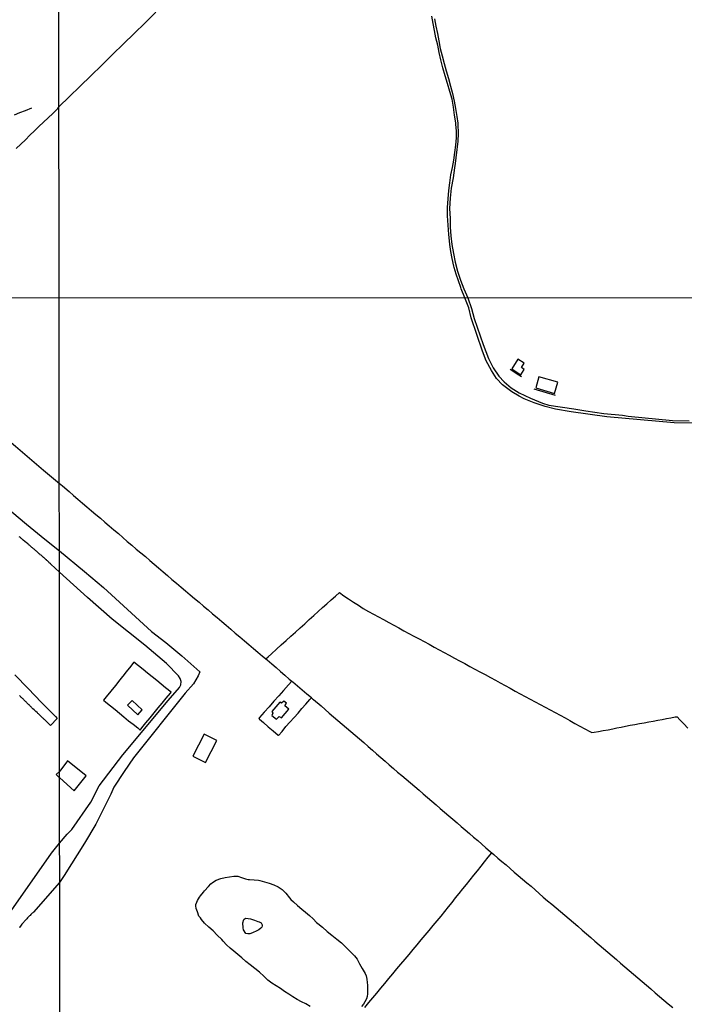
# Model space of a CAD drawing. Units: millimetres. Extents: x 190366 to 192776, y 1660434 to 1663208.
# Drawn here: x 191796 to 192067, y 1661256 to 1661658 of the extents above; entities that cross this region are included whole.
import ezdxf

# ---------------------------------------------------------------- set-up
doc = ezdxf.new("R2010")
doc.units = ezdxf.units.MM
doc.header["$MEASUREMENT"] = 0
for name, color, linetype in [('IMAGEM', 7, 'CONTINUOUS'), ('V-ACUDE', 4, 'CONTINUOUS'), ('V-EDIFICACAO', 2, 'CONTINUOUS'), ('V-LOTE', 1, 'CONTINUOUS'), ('V-REFERENCIAS', 191, 'CONTINUOUS'), ('V-TESTADA', 3, 'CONTINUOUS'), ('V-VALETA', 6, 'CONTINUOUS'), ('X-LIMITE_1000', 7, 'CONTINUOUS')]:
    doc.layers.add(name, color=color, linetype=linetype)
picture_1 = doc.add_image_def('image1.jpg', size_in_pixel=(4016, 4621))

msp = doc.modelspace()

# ---------------------------------------------------------------- linework, layer by layer
at = {"layer": 'V-ACUDE'}
msp.add_lwpolyline([(191914.4, 1661254.77), (191912.67, 1661255.76), (191910.84, 1661256.69), (191909.04, 1661257.65), (191907.29, 1661258.68), (191905.6, 1661259.79), (191903.92, 1661260.91), (191902.21, 1661262.03), (191900.45, 1661263.15), (191898.72, 1661264.32), (191897.06, 1661265.53), (191896.13, 1661266.48), (191895.4, 1661267.16), (191893.67, 1661268.78), (191891.76, 1661270.27), (191889.88, 1661271.7), (191888.13, 1661273.12), (191886.49, 1661274.55), (191884.84, 1661275.96), (191883.17, 1661277.26), (191881.67, 1661278.56), (191880.21, 1661279.97), (191878.82, 1661281.47), (191878.35, 1661282.04), (191876.46, 1661283.84), (191874.72, 1661285.62), (191872.97, 1661287.18), (191871.28, 1661288.74), (191870.06, 1661290.26), (191869.57, 1661290.98), (191869, 1661291.65), (191868.37, 1661293.39), (191867.8, 1661294.71), (191867.73, 1661295.79), (191867.75, 1661296.43), (191868.09, 1661297.31), (191868.4, 1661297.95), (191869.16, 1661299.31), (191869.57, 1661299.94), (191870.78, 1661301.4), (191871.18, 1661301.95), (191872.91, 1661303.79), (191873.85, 1661304.81), (191874.57, 1661305.31), (191874.57, 1661305.31), (191876.02, 1661306.29), (191877.85, 1661306.94), (191879.65, 1661307.4), (191881.45, 1661307.73), (191883.19, 1661307.99), (191884.89, 1661307.89), (191886.4, 1661307.4), (191887.95, 1661306.85), (191889.13, 1661306.64), (191889.65, 1661306.63), (191891.48, 1661306.48), (191893.24, 1661306.28), (191893.8, 1661306.17), (191893.8, 1661306.17), (191895.8, 1661305.63), (191897.69, 1661305.05), (191899.58, 1661304.41), (191901.37, 1661303.66), (191903.01, 1661302.54), (191904.46, 1661301.04), (191905.94, 1661299.12), (191906.48, 1661298.44), (191907.57, 1661297.53), (191909.26, 1661296.03), (191910.95, 1661294.53), (191912.47, 1661293.19), (191914.04, 1661291.85), (191915.61, 1661290.51), (191916.98, 1661289.05), (191917.49, 1661288.58), (191919.44, 1661287.06), (191921.29, 1661285.41), (191923.25, 1661283.81), (191925.26, 1661282.29), (191927.17, 1661280.7), (191928.93, 1661279.02), (191930.7, 1661277.23), (191932.4, 1661275.4), (191933.55, 1661274.03), (191934.47, 1661272.18), (191935.64, 1661270.22), (191936.79, 1661268.15), (191937.24, 1661267.29), (191937.44, 1661265.92), (191937.68, 1661264.58), (191937.74, 1661263.5), (191937.82, 1661261.9), (191937.82, 1661261.17), (191937.76, 1661259.84), (191937.58, 1661258.83), (191937.36, 1661257.91), (191936.73, 1661256.64), (191936.15, 1661255.7), (191935.26, 1661254.74)], dxfattribs=at)
msp.add_lwpolyline([(191887.17, 1661286.04), (191887.04, 1661286.84), (191886.89, 1661288.92), (191887.26, 1661290.27), (191888.04, 1661290.78), (191889.12, 1661290.61), (191890.02, 1661290.46), (191891.71, 1661289.97), (191893.08, 1661289.45), (191893.51, 1661289.3), (191894.34, 1661288.85), (191894.82, 1661288.12), (191894.82, 1661287.64), (191894.6, 1661287.14), (191894.28, 1661286.65), (191893.46, 1661285.99), (191892.61, 1661285.67), (191890.88, 1661284.81), (191889.77, 1661284.46), (191888.91, 1661284.43), (191888.05, 1661284.55), (191887.17, 1661286.04)], close=True, dxfattribs=at)
at = {"layer": 'V-EDIFICACAO'}
for points in [[(191999.18, 1661519.03), (191996.63, 1661515.04), (192000.39, 1661512.72), (192001.77, 1661514.78), (192000.67, 1661515.69), (192001.78, 1661517.47), (191999.18, 1661519.03)], [(192007.74, 1661511.85), (192006.45, 1661507.32), (192014.13, 1661505.07), (192015.49, 1661509.69), (192007.74, 1661511.85)], [(191841.72, 1661379.73), (191839.85, 1661377.71), (191844.03, 1661373.83), (191845.83, 1661375.81), (191841.72, 1661379.73)], [(191902.73, 1661378.6), (191901.96, 1661378.93), (191898.73, 1661375.12), (191899.2, 1661374.51), (191898.73, 1661373.56), (191900.57, 1661372.01), (191901.72, 1661373.1), (191902.61, 1661372.6), (191905.65, 1661376.13), (191904.04, 1661377.54), (191904.67, 1661378.65), (191903.68, 1661379.44), (191902.73, 1661378.6)], [(191866.46, 1661356.92), (191871.68, 1661354.36), (191876.23, 1661363.38), (191871.15, 1661365.87), (191866.46, 1661356.92)], [(191815.36, 1661355.08), (191812.16, 1661350.82), (191812.06, 1661350.7), (191810.69, 1661349.45), (191812.06, 1661348.16), (191812.14, 1661348.11), (191818.11, 1661342.84), (191822.93, 1661348.86)]]:
    msp.add_lwpolyline(points, close=True, dxfattribs=at)
at = {"layer": 'V-LOTE'}
for points in [[(191811.86, 1661622.17), (191816.02, 1661626.11), (191820.44, 1661630.47), (191824.88, 1661634.79), (191829.32, 1661639.11), (191833.76, 1661643.43), (191838.2, 1661647.75), (191842.59, 1661652.07), (191846.98, 1661656.39), (191851.37, 1661660.71)], [(191794.41, 1661605.07), (191796.28, 1661606.87), (191798.15, 1661608.67), (191799.99, 1661610.47), (191801.83, 1661612.27), (191803.67, 1661614.07), (191805.56, 1661615.78), (191807.45, 1661617.6), (191809.34, 1661619.42), (191811.32, 1661621.39), (191811.92, 1661622.23)], [(191723.22, 1661543.9), (191727.21, 1661540.4), (191735.53, 1661533.41), (191738.34, 1661531.16), (191744.4, 1661525.85), (191760.82, 1661511.89), (191771.87, 1661502.46), (191782.92, 1661492.98), (191794.06, 1661483.5), (191805.56, 1661473.79), (191812, 1661468.34)], [(191811.98, 1661468.36), (191813.32, 1661467.32), (191816.01, 1661464.98), (191817.83, 1661463.42), (191819.6, 1661461.85), (191821.39, 1661460.28), (191823.23, 1661458.72), (191825.08, 1661457.17), (191826.93, 1661455.62), (191828.77, 1661454.07), (191830.6, 1661452.51), (191832.39, 1661450.93), (191834.27, 1661449.37), (191836.12, 1661447.81), (191837.89, 1661446.23), (191839.72, 1661444.66), (191841.55, 1661443.09), (191843.38, 1661441.52), (191845.23, 1661439.96), (191847.13, 1661438.43), (191848.96, 1661436.88), (191850.73, 1661435.33), (191852.52, 1661433.78), (191854.31, 1661432.23), (191856.12, 1661430.68), (191857.93, 1661429.13), (191859.84, 1661427.58), (191861.73, 1661426.02), (191863.54, 1661424.44), (191865.38, 1661422.88), (191867.22, 1661421.32), (191869.04, 1661419.76), (191870.86, 1661418.2), (191872.68, 1661416.64), (191874.53, 1661415.09), (191876.45, 1661413.54), (191878.3, 1661411.96), (191880.14, 1661410.38), (191881.97, 1661408.8), (191883.82, 1661407.23), (191885.67, 1661405.66), (191887.52, 1661404.09), (191889.36, 1661402.52), (191891.2, 1661400.95), (191893.05, 1661399.38), (191894.9, 1661397.81), (191896.79, 1661396.25), (191898.66, 1661394.69), (191900.48, 1661393.13), (191902.28, 1661391.57), (191904.08, 1661390.01), (191905.83, 1661388.44), (191906.95, 1661387.54), (191905.48, 1661386.06), (191903.54, 1661383.82), (191901.55, 1661381.58), (191899.54, 1661379.34), (191897.62, 1661377.13), (191895.65, 1661374.92), (191893.69, 1661372.71), (191893.44, 1661372.36)], [(191896.26, 1661396.68), (191897.27, 1661397.53), (191898.64, 1661398.77), (191900.58, 1661400.6), (191902.56, 1661402.4), (191904.54, 1661404.17), (191906.48, 1661405.9), (191908.4, 1661407.61), (191910.32, 1661409.32), (191912.16, 1661411.01), (191914, 1661412.69), (191915.86, 1661414.35), (191917.6, 1661416), (191919.37, 1661417.6), (191921.14, 1661419.18), (191922.91, 1661420.75), (191924.68, 1661422.32), (191926.29, 1661423.78), (191928.14, 1661422.48), (191930.06, 1661421.18), (191932.03, 1661419.88), (191934.05, 1661418.58), (191936.03, 1661417.25), (191938.13, 1661416.08), (191940.23, 1661414.97), (191942.3, 1661413.83), (191944.37, 1661412.71), (191946.44, 1661411.59), (191948.51, 1661410.47), (191950.55, 1661409.31), (191952.62, 1661408.19), (191954.66, 1661407.04), (191956.74, 1661405.94), (191958.82, 1661404.84), (191960.9, 1661403.74), (191962.96, 1661402.62), (191964.99, 1661401.48), (191967.04, 1661400.36), (191969.09, 1661399.24), (191971.16, 1661398.12), (191973.26, 1661397), (191975.36, 1661395.88), (191977.46, 1661394.76), (191979.52, 1661393.61), (191981.58, 1661392.45), (191983.68, 1661391.33), (191985.8, 1661390.23), (191987.91, 1661389.12), (191989.97, 1661388), (191991.92, 1661386.84), (191993.98, 1661385.74), (191996.05, 1661384.65), (191998.11, 1661383.55), (192000.14, 1661382.45), (192002.17, 1661381.35), (192004.2, 1661380.25), (192006.16, 1661379.1), (192008.19, 1661378.01), (192010.22, 1661376.92), (192012.28, 1661375.86), (192014.33, 1661374.77), (192016.38, 1661373.68), (192018.4, 1661372.58), (192020.37, 1661371.46), (192022.36, 1661370.34), (192024.38, 1661369.22), (192026.42, 1661368.1), (192028.46, 1661366.98), (192029.32, 1661366.56), (192030.22, 1661366.78), (192032.08, 1661367.06), (192034.01, 1661367.41), (192035.98, 1661367.76), (192037.86, 1661368.11), (192039.56, 1661368.47), (192041.3, 1661368.83), (192043.09, 1661369.19), (192044.98, 1661369.55), (192046.86, 1661369.91), (192048.8, 1661370.25), (192050.73, 1661370.59), (192052.57, 1661370.93), (192054.4, 1661371.27), (192056.25, 1661371.61), (192058.05, 1661371.95), (192059.82, 1661372.29), (192061.56, 1661372.63), (192063.39, 1661372.97), (192063.93, 1661373.05), (192064.12, 1661372.98), (192065.22, 1661371.76), (192066.95, 1661370.14), (192068.56, 1661368.43)], [(191857.59, 1661383.13), (191855.33, 1661384.86), (191853.55, 1661386.41), (191851.73, 1661387.9), (191849.89, 1661389.38), (191847.97, 1661390.84), (191846.16, 1661392.35), (191844.32, 1661393.84), (191842.46, 1661395.33), (191840.69, 1661393.05), (191839.2, 1661391.21), (191838.48, 1661390.34), (191837.29, 1661388.81), (191836.66, 1661388.06), (191834.87, 1661385.76), (191833, 1661383.46), (191831.13, 1661381.16), (191829.98, 1661379.78)], [(191914.87, 1661380.81), (191913.05, 1661382.31), (191911.13, 1661383.95), (191909.22, 1661385.59), (191907.31, 1661387.23), (191906.95, 1661387.54)], [(191844.97, 1661367.63), (191845.68, 1661368.55), (191847.35, 1661370.57), (191849.05, 1661372.59), (191850.68, 1661374.61), (191852.31, 1661376.63), (191854.03, 1661378.65), (191855.6, 1661380.67), (191857.34, 1661382.66), (191857.58, 1661383.05), (191857.59, 1661383.13)], [(191829.98, 1661379.78), (191830.98, 1661378.99), (191832.88, 1661377.51), (191834.72, 1661375.99), (191836.55, 1661374.47), (191838.38, 1661372.95), (191840.23, 1661371.44), (191842.13, 1661369.95), (191844.02, 1661368.46), (191844.97, 1661367.63)], [(191901.4, 1661365.45), (191902.92, 1661367.07), (191904.48, 1661369.01), (191906.1, 1661370.84), (191907.8, 1661372.67), (191909.42, 1661374.51), (191911, 1661376.35), (191912.58, 1661378.19), (191914.19, 1661380.03), (191914.87, 1661380.81)], [(191914.87, 1661380.81), (191915.36, 1661380.38), (191915.77, 1661380.03), (191918.82, 1661377.47), (191920.51, 1661375.97), (191922.19, 1661374.46), (191923.9, 1661372.96), (191925.69, 1661371.46), (191927.47, 1661369.96), (191929.24, 1661368.46), (191930.99, 1661366.96), (191932.75, 1661365.46), (191934.51, 1661363.96), (191936.27, 1661362.46), (191938.01, 1661360.96), (191939.75, 1661359.46), (191941.49, 1661357.96), (191943.23, 1661356.46), (191944.97, 1661354.96), (191946.64, 1661353.46), (191948.34, 1661351.97), (191950.08, 1661350.48), (191951.82, 1661348.99), (191953.56, 1661347.5), (191955.31, 1661346.01), (191957.06, 1661344.52), (191958.81, 1661343.03), (191960.56, 1661341.54), (191962.31, 1661340.05), (191964.06, 1661338.56), (191965.76, 1661337.07), (191967.44, 1661335.57), (191969.19, 1661334.12), (191970.92, 1661332.65), (191972.65, 1661331.18), (191974.33, 1661329.71), (191976.01, 1661328.26), (191977.69, 1661326.81), (191979.4, 1661325.37), (191981.09, 1661323.93), (191982.76, 1661322.47), (191984.43, 1661321), (191986.13, 1661319.53), (191987.81, 1661318.03), (191988.57, 1661317.48), (191989.35, 1661316.75), (191990.96, 1661315.35), (191992.66, 1661313.95), (191994.36, 1661312.55), (191996.02, 1661311.1), (191997.63, 1661309.64), (191999.26, 1661308.18), (192000.97, 1661306.72), (192002.74, 1661305.28), (192004.51, 1661303.84), (192006.21, 1661302.36), (192007.84, 1661300.85), (192009.51, 1661299.37), (192011.27, 1661297.94), (192012.95, 1661296.47), (192014.76, 1661295.02), (192016.54, 1661293.53), (192018.3, 1661292.02), (192020.06, 1661290.51), (192021.82, 1661289), (192023.58, 1661287.48), (192025.34, 1661285.96), (192027.1, 1661284.44), (192028.88, 1661282.94), (192030.59, 1661281.43), (192032.34, 1661279.94), (192034.09, 1661278.45), (192035.84, 1661276.96), (192037.59, 1661275.47), (192039.34, 1661273.98), (192041.09, 1661272.49), (192042.79, 1661270.97), (192044.53, 1661269.45), (192046.34, 1661267.94), (192048.15, 1661266.43), (192049.92, 1661264.92), (192051.69, 1661263.41), (192053.44, 1661261.89), (192055.15, 1661260.34), (192056.92, 1661258.8), (192058.7, 1661257.28), (192060.55, 1661255.8), (192062.34, 1661254.29)], [(191893.44, 1661372.36), (191893.69, 1661372.04), (191895.33, 1661370.68), (191897.24, 1661368.96), (191899.25, 1661367.26), (191901.26, 1661365.56), (191901.4, 1661365.45)], [(191936.63, 1661254.33), (191938.28, 1661256.3), (191939.94, 1661258.27), (191941.59, 1661260.24), (191943.24, 1661262.21), (191944.88, 1661264.18), (191946.52, 1661266.15), (191948.16, 1661268.12), (191949.8, 1661270.09), (191951.44, 1661272.06), (191953.11, 1661274.03), (191954.77, 1661276), (191956.43, 1661277.97), (191958.06, 1661279.94), (191959.69, 1661281.9), (191961.32, 1661283.86), (191962.96, 1661285.81), (191964.6, 1661287.76), (191966.2, 1661289.71), (191967.83, 1661291.65), (191969.37, 1661293.53), (191970.85, 1661295.38), (191972.33, 1661297.23), (191973.74, 1661299.08), (191975.25, 1661300.93), (191976.73, 1661302.77), (191978.21, 1661304.61), (191978.21, 1661304.61), (191979.67, 1661306.45), (191981.15, 1661308.29), (191982.63, 1661310.13), (191984.11, 1661311.97), (191985.59, 1661313.81), (191987.07, 1661315.65), (191988.57, 1661317.49)]]:
    msp.add_lwpolyline(points, dxfattribs=at)
at = {"layer": 'V-REFERENCIAS'}
for points in [[(192072.4, 1661492.87), (192062.93, 1661493), (192035.39, 1661495.56), (192020.88, 1661497.57), (192014.5, 1661498.69), (192010.23, 1661499.76), (192005.86, 1661501.17), (192001.76, 1661502.81), (191999.61, 1661503.88), (191996.73, 1661505.7), (191992.92, 1661508.54), (191990.46, 1661511.15), (191988.34, 1661514.36), (191986.27, 1661518.33), (191984.71, 1661522.27), (191980.05, 1661535.96), (191979.12, 1661540.02), (191977.52, 1661544.09), (191976.07, 1661547.76), (191975.88, 1661548.28), (191974.95, 1661551.04), (191974.02, 1661553.8), (191973.16, 1661556.54), (191973.03, 1661557.02), (191972.29, 1661560.18), (191971.83, 1661563.04), (191971.37, 1661565.9), (191971.1, 1661568.67), (191970.98, 1661569.9), (191970.7, 1661573.74), (191970.42, 1661577.58), (191970.42, 1661581.03), (191970.63, 1661584.5), (191970.91, 1661587.88), (191971.38, 1661591.09), (191971.85, 1661594.3), (191972.46, 1661597.34), (191973.04, 1661600.37), (191973.42, 1661603.4), (191973.77, 1661606.44), (191974.05, 1661609.36), (191974.13, 1661612.23), (191973.88, 1661614.92), (191973.79, 1661615.49), (191973.35, 1661618.72), (191972.91, 1661621.95), (191972.27, 1661625.16), (191971.34, 1661628.37), (191970.41, 1661631.58), (191969.48, 1661634.79), (191968.53, 1661638), (191967.7, 1661641.21), (191967.06, 1661644.32), (191966.51, 1661647.31), (191965.68, 1661650.32), (191965.08, 1661653.26), (191964.57, 1661656.17), (191963.97, 1661659.08)], [(191965.08, 1661657.98), (191965.7, 1661655), (191966.32, 1661652.02), (191966.89, 1661648.99), (191967.46, 1661645.96), (191968.21, 1661642.9), (191969.03, 1661639.82), (191969.85, 1661636.74), (191970.77, 1661633.66), (191971.69, 1661630.58), (191972.47, 1661627.5), (191973.15, 1661624.42), (191973.74, 1661621.34), (191974.28, 1661618.19), (191974.61, 1661615.4), (191974.68, 1661614.82), (191974.81, 1661611.38), (191974.63, 1661607.98), (191974.25, 1661604.65), (191973.87, 1661601.32), (191973.58, 1661598.98), (191973.33, 1661597.17), (191972.69, 1661593.04), (191971.94, 1661588.91), (191971.49, 1661584.78), (191971.25, 1661580.61), (191971.45, 1661576.46), (191971.53, 1661572.97), (191971.77, 1661569.42), (191972.15, 1661565.81), (191972.84, 1661562.2), (191973.59, 1661558.59), (191974.55, 1661554.97), (191975.79, 1661551.35), (191977.12, 1661547.71), (191978.69, 1661544.09), (191980.23, 1661539.79), (191981.37, 1661535.65), (191984.92, 1661525.05), (191987.12, 1661519.39), (191989.07, 1661515.55), (191991.42, 1661512.09), (191993.57, 1661509.84), (191996.47, 1661507.4), (191999.66, 1661505.37), (192004.34, 1661503.06), (192009.18, 1661501.14), (192011.79, 1661500.32), (192022.02, 1661498.82), (192026.92, 1661497.9), (192034.19, 1661496.87), (192041.85, 1661496.24), (192044.15, 1661495.81), (192062.32, 1661493.98), (192069.1, 1661493.81)], [(191792.67, 1661456.67), (191798.65, 1661451.71), (191804.63, 1661446.75), (191811.55, 1661441.19), (191812, 1661440.84)], [(191792.67, 1661456.67), (191798.65, 1661451.71), (191804.63, 1661446.75), (191811.55, 1661441.19), (191812, 1661440.84), (191822.26, 1661432.31), (191829.97, 1661425.8), (191849.66, 1661407.88), (191855.51, 1661403.38), (191861.97, 1661397.89), (191869.28, 1661391.36), (191868.69, 1661389.78), (191866.78, 1661386.44), (191863.4, 1661382.73), (191842.31, 1661356.26), (191838.4, 1661350.69), (191834.25, 1661344.25), (191833.86, 1661343.38), (191833.01, 1661341.47), (191826.93, 1661329.23), (191822.21, 1661321.4), (191814.01, 1661308.2), (191812.1, 1661305.41), (191801.48, 1661293.31), (191801.35, 1661293.18), (191801.16, 1661293.01), (191800.93, 1661292.79), (191800.6, 1661292.5), (191800.35, 1661292.26), (191800.03, 1661291.94), (191799.83, 1661291.7), (191799.56, 1661291.43), (191799.3, 1661291.19), (191799.06, 1661290.89), (191798.74, 1661290.59), (191798.49, 1661290.31), (191798.19, 1661289.99), (191797.95, 1661289.71), (191797.71, 1661289.44), (191797.48, 1661289.18), (191797.22, 1661288.88), (191796.97, 1661288.6), (191796.71, 1661288.3), (191796.39, 1661287.92), (191795.83, 1661287.17), (191795.66, 1661287)], [(191785.47, 1661284.3), (191808.84, 1661317.34), (191812.08, 1661321.39), (191815.19, 1661325.08), (191817.03, 1661326.97), (191824.8, 1661338.16), (191828.32, 1661344.86), (191837.86, 1661357.53), (191856.39, 1661379.66), (191861.06, 1661385.01), (191861.54, 1661386.07), (191861.68, 1661387.37), (191861.35, 1661388.61), (191860.6, 1661389.71), (191855.72, 1661394.85), (191846.93, 1661402.27), (191833.54, 1661412.83), (191823.43, 1661421.69), (191812.07, 1661432.14), (191808.54, 1661435.32), (191808.52, 1661435.41), (191808.5, 1661435.43), (191808.48, 1661435.45), (191808.46, 1661435.47), (191808.44, 1661435.49), (191808.4, 1661435.54), (191808.35, 1661435.58), (191808.14, 1661435.75), (191807.9, 1661435.92), (191807.67, 1661436.13), (191807.43, 1661436.39), (191807.13, 1661436.65), (191806.9, 1661436.86), (191806.7, 1661437.06), (191806.62, 1661437.12), (191805.92, 1661437.74), (191805.61, 1661438), (191805.55, 1661438.04), (191804.82, 1661438.68), (191804.52, 1661438.96), (191804.24, 1661439.2), (191804.03, 1661439.39), (191803.79, 1661439.62), (191803.54, 1661439.84), (191803.34, 1661440.01), (191803.13, 1661440.22), (191802.85, 1661440.46), (191802.64, 1661440.65), (191802.4, 1661440.84), (191802.17, 1661441.03), (191801.93, 1661441.25), (191801.68, 1661441.42), (191801.5, 1661441.57), (191801.25, 1661441.78), (191801.03, 1661442), (191800.82, 1661442.17), (191800.61, 1661442.34), (191800.41, 1661442.53), (191800.2, 1661442.7), (191799.94, 1661442.94), (191799.73, 1661443.13), (191799.49, 1661443.33), (191799.24, 1661443.54), (191799.09, 1661443.71), (191798.4, 1661444.23), (191798.06, 1661444.48), (191797.89, 1661444.65), (191797.29, 1661445.19), (191796.95, 1661445.44), (191796.75, 1661445.64), (191796.54, 1661445.79), (191796.35, 1661445.96), (191796.11, 1661446.17), (191795.88, 1661446.34), (191795.62, 1661446.56)], [(191812.07, 1661432.14), (191808.54, 1661435.32), (191808.52, 1661435.41), (191808.5, 1661435.43), (191808.48, 1661435.45), (191808.46, 1661435.47), (191808.44, 1661435.49), (191808.4, 1661435.54), (191808.35, 1661435.58), (191808.14, 1661435.75), (191807.9, 1661435.92), (191807.67, 1661436.13), (191807.43, 1661436.39), (191807.13, 1661436.65), (191806.9, 1661436.86), (191806.7, 1661437.06), (191806.62, 1661437.12), (191805.92, 1661437.74), (191805.61, 1661438), (191805.55, 1661438.04), (191804.82, 1661438.68), (191804.52, 1661438.96), (191804.24, 1661439.2), (191804.03, 1661439.39), (191803.79, 1661439.62), (191803.54, 1661439.84), (191803.34, 1661440.01), (191803.13, 1661440.22), (191802.85, 1661440.46), (191802.64, 1661440.65), (191802.4, 1661440.84), (191802.17, 1661441.03), (191801.93, 1661441.25), (191801.68, 1661441.42), (191801.5, 1661441.57), (191801.25, 1661441.78), (191801.03, 1661442), (191800.82, 1661442.17), (191800.61, 1661442.34), (191800.41, 1661442.53), (191800.2, 1661442.7), (191799.94, 1661442.94), (191799.73, 1661443.13), (191799.49, 1661443.33), (191799.24, 1661443.54), (191799.09, 1661443.71), (191798.4, 1661444.23), (191798.06, 1661444.48), (191797.89, 1661444.65), (191797.29, 1661445.19), (191796.95, 1661445.44), (191796.75, 1661445.64), (191796.54, 1661445.79), (191796.35, 1661445.96), (191796.11, 1661446.17), (191795.88, 1661446.34), (191795.62, 1661446.56)], [(191793.83, 1661390.19), (191799.22, 1661384.55), (191804.77, 1661378.86), (191810.45, 1661373.15), (191811.17, 1661372.38), (191808.42, 1661369.51), (191807.2, 1661370.68), (191807.19, 1661370.67), (191807, 1661370.89), (191806.72, 1661371.12), (191806.53, 1661371.31), (191806.34, 1661371.51), (191806.15, 1661371.7), (191805.91, 1661371.89), (191805.72, 1661372.08), (191805.51, 1661372.27), (191805.29, 1661372.47), (191805.08, 1661372.64), (191804.88, 1661372.83), (191804.69, 1661373.02), (191804.5, 1661373.24), (191804.31, 1661373.43), (191804.09, 1661373.62), (191803.9, 1661373.82), (191803.71, 1661374.01), (191803.51, 1661374.2), (191803.28, 1661374.41), (191803.06, 1661374.63), (191802.98, 1661374.72), (191802.47, 1661375.17), (191802.19, 1661375.42), (191801.97, 1661375.64), (191801.78, 1661375.83), (191801.16, 1661376.34), (191800.9, 1661376.6), (191800.69, 1661376.83), (191800.46, 1661377.09), (191800.26, 1661377.24), (191800.09, 1661377.43), (191799.9, 1661377.63), (191799.68, 1661377.84), (191799.5, 1661377.97), (191799.34, 1661378.14), (191799.13, 1661378.35), (191798.91, 1661378.55), (191798.72, 1661378.74), (191798.53, 1661378.93), (191798.34, 1661379.12), (191798.14, 1661379.32), (191797.95, 1661379.51), (191797.78, 1661379.73), (191797.52, 1661379.98), (191797.31, 1661380.17), (191797.14, 1661380.34), (191796.92, 1661380.54), (191796.71, 1661380.71), (191796.52, 1661380.9), (191796.31, 1661381.09), (191796.11, 1661381.31), (191795.85, 1661381.54), (191795.75, 1661381.65)], [(191793.83, 1661390.19), (191799.22, 1661384.55), (191804.77, 1661378.86), (191810.45, 1661373.15), (191811.17, 1661372.38), (191808.42, 1661369.51), (191807.2, 1661370.68), (191807.19, 1661370.67), (191807, 1661370.89), (191806.72, 1661371.12), (191806.53, 1661371.31), (191806.34, 1661371.51), (191806.15, 1661371.7), (191805.91, 1661371.89), (191805.72, 1661372.08), (191805.51, 1661372.27), (191805.29, 1661372.47), (191805.08, 1661372.64), (191804.88, 1661372.83), (191804.69, 1661373.02), (191804.5, 1661373.24), (191804.31, 1661373.43), (191804.09, 1661373.62), (191803.9, 1661373.82), (191803.71, 1661374.01), (191803.51, 1661374.2), (191803.28, 1661374.41), (191803.06, 1661374.63), (191802.98, 1661374.72), (191802.47, 1661375.17), (191802.19, 1661375.42), (191801.97, 1661375.64), (191801.78, 1661375.83), (191801.16, 1661376.34), (191800.9, 1661376.6), (191800.69, 1661376.83), (191800.46, 1661377.09), (191800.26, 1661377.24), (191800.09, 1661377.43), (191799.9, 1661377.63), (191799.68, 1661377.84), (191799.5, 1661377.97), (191799.34, 1661378.14), (191799.13, 1661378.35), (191798.91, 1661378.55), (191798.72, 1661378.74), (191798.53, 1661378.93), (191798.34, 1661379.12), (191798.14, 1661379.32), (191797.95, 1661379.51), (191797.78, 1661379.73), (191797.52, 1661379.98), (191797.31, 1661380.17), (191797.14, 1661380.34), (191796.92, 1661380.54), (191796.71, 1661380.71), (191796.52, 1661380.9), (191796.31, 1661381.09), (191796.11, 1661381.31), (191795.85, 1661381.54), (191795.75, 1661381.65)]]:
    msp.add_lwpolyline(points, dxfattribs=at)
at = {"layer": 'V-TESTADA'}
for points in [[(191995.94, 1661514.94), (191999.51, 1661512.68), (192000.6, 1661511.99)], [(192005.68, 1661506.96), (192014.42, 1661504.41)], [(191844.97, 1661367.63), (191845.68, 1661368.55), (191847.35, 1661370.57), (191849.05, 1661372.59), (191850.68, 1661374.61), (191852.31, 1661376.63), (191854.03, 1661378.65), (191855.6, 1661380.67), (191857.34, 1661382.66), (191857.58, 1661383.05), (191857.59, 1661383.13)]]:
    msp.add_lwpolyline(points, dxfattribs=at)
at = {"layer": 'V-VALETA'}
msp.add_lwpolyline([(191793.63, 1661618.87), (191795.89, 1661619.73), (191798.15, 1661620.59), (191800.81, 1661621.64)], dxfattribs=at)
at = {"layer": 'X-LIMITE_1000'}
for p, q in [((191812.74, 1660435.33), (191810.67, 1663206.77)), ((192775.22, 1661544.65), (190366.96, 1661542.8))]:
    msp.add_line(p, q, dxfattribs=at)

# ---------------------------------------------------------------- referenced raster images: frames only (the image files are external)
at = {"layer": 'IMAGEM'}
image = msp.add_image(picture_1, insert=(190365.88, 1660434.22), size_in_units=(2410.2, 2773.29), dxfattribs=at)
image.dxf.flags = 7

doc.saveas('drawing.dxf')
